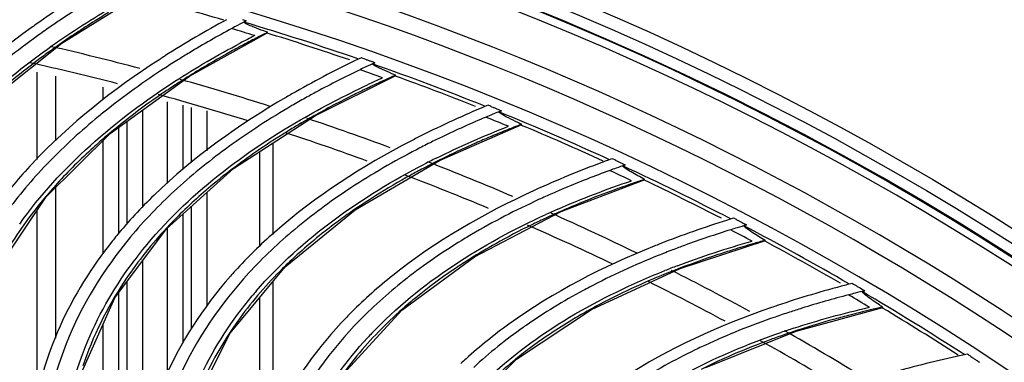
# Model space of a CAD drawing. Units: millimetres. Extents: x 28 to 10215, y -2578 to 801.
# Drawn here: x 9533 to 9625, y -845 to -813 of the extents above; entities that cross this region are included whole.
import ezdxf

# ---------------------------------------------------------------- set-up
doc = ezdxf.new("R2010")
doc.units = ezdxf.units.MM
doc.layers.get('0').update_dxf_attribs({"linetype": 'CONTINUOUS'})
doc.layers.get('Defpoints').update_dxf_attribs({"linetype": 'CONTINUOUS'})
doc.styles.get("Standard").update_dxf_attribs({"font": 'arial.ttf'})
doc.dimstyles.new('副本 Standard1', dxfattribs={"dimtxt": 25, "dimasz": 20, "dimexe": 5, "dimexo": 0.0625, "dimgap": 10, "dimtad": 1, "dimdec": 0, "dimrnd": 0.0005, "dimzin": 0, "dimdsep": 46, "dimtxsty": 'Standard', "dimcen": 0.09, "dimadec": 0, "dimazin": 0, "dimtfac": 1, "dimtdec": 0, "dimtofl": 0, "dimtmove": 0, "dimatfit": 3, "dimfxl": 0, "dimtolj": 1, "dimtzin": 0, "dimarcsym": 0})

# ---------------------------------------------------------------- blocks, each defined once
blk = doc.blocks.new('*D29')
at = {"color": 0, "lineweight": -2}
for p, q in [((9149.854, -778.2), (9149.854, -653.491)), ((10014.061, -937.783), (10014.061, -653.491)), ((9169.854, -658.491), (9994.061, -658.491))]:
    blk.add_line(p, q, dxfattribs=at)
at = {"color": 0}
for points in [[(9169.854, -655.157), (9169.854, -661.824), (9149.854, -658.491)], [(9994.061, -661.824), (9994.061, -655.157), (10014.061, -658.491)]]:
    blk.add_solid(points, dxfattribs=at)
at = {"layer": 'Defpoints', "color": 0}
for p in [(10014.061, -658.491), (9149.854, -778.262), (10014.061, -937.845)]:
    blk.add_point(p, dxfattribs=at)
at = {"color": 0, "insert": (9581.957, -635.718), "char_height": 25, "attachment_point": 5}
blk.add_mtext('864 W3', dxfattribs=at)

msp = doc.modelspace()

# ---------------------------------------------------------------- linework, layer by layer
at = {"color": 7}
for p, q in [((9536.862, -815.205), (9543.976, -810.772)), ((9548.792, -818.28), (9556.112, -814.196)), ((9529.727, -820.889), (9536.862, -815.205)), ((9535.58, -816.071), (9535.45, -816.166)), ((9535.586, -816.079), (9535.45, -816.166)), ((9565.616, -816.834), (9565.659, -816.849)), ((9565.659, -816.849), (9565.758, -816.884)), ((9534.569, -826.032), (9534.569, -817.892)), ((9536.269, -818.28), (9536.269, -824.307)), ((9541.391, -823.613), (9548.792, -818.28)), ((9560.56, -821.928), (9568.068, -818.203)), ((9547.47, -819.083), (9547.335, -819.172)), ((9547.475, -819.092), (9547.335, -819.172)), ((9540.741, -820.463), (9540.741, -819.301)), ((9546.741, -828.282), (9546.741, -820.671)), ((9548.155, -820.993), (9548.155, -826.979)), ((9544.397, -821.447), (9544.397, -830.483)), ((9548.983, -826.321), (9548.983, -821.182)), ((9550.397, -821.505), (9550.397, -825.248)), ((9552.91, -826.898), (9560.56, -821.928)), ((9577.434, -821.296), (9577.475, -821.314)), ((9577.475, -821.314), (9577.573, -821.353)), ((9542.983, -832.078), (9542.983, -822.466)), ((9559.2, -822.667), (9559.061, -822.749)), ((9559.205, -822.675), (9559.061, -822.749)), ((9572.137, -826.141), (9579.817, -822.782)), ((9542.155, -823.063), (9542.155, -833.012)), ((9540.741, -834.834), (9540.741, -824.258)), ((9556.569, -824.521), (9556.569, -833.038)), ((9555.369, -834.121), (9555.369, -825.3)), ((9564.256, -830.735), (9572.137, -826.141)), ((9589.022, -826.325), (9589.063, -826.344)), ((9589.063, -826.344), (9589.158, -826.388)), ((9570.743, -826.813), (9570.6, -826.888)), ((9570.748, -826.821), (9570.6, -826.888)), ((9583.498, -830.908), (9591.331, -827.924)), ((9536.269, -828.687), (9536.269, -842.729)), ((9550.397, -829.156), (9550.397, -839.745)), ((9534.569, -848.09), (9534.569, -830.778)), ((9548.155, -831.172), (9548.155, -843.193)), ((9548.983, -841.874), (9548.983, -830.428)), ((9575.403, -835.115), (9583.498, -830.908)), ((9582.073, -831.511), (9581.926, -831.579)), ((9582.077, -831.52), (9581.926, -831.579)), ((9600.354, -831.907), (9600.394, -831.928)), ((9600.394, -831.928), (9600.487, -831.977)), ((9546.741, -846.011), (9546.741, -832.444)), ((9594.614, -836.218), (9602.583, -833.616)), ((9544.397, -835.523), (9544.397, -853.228)), ((9586.326, -840.029), (9594.614, -836.218)), ((9542.983, -871.384), (9542.983, -837.405)), ((9556.569, -837.454), (9556.569, -850.692)), ((9593.162, -836.752), (9593.013, -836.813)), ((9593.166, -836.761), (9593.013, -836.813)), ((9542.155, -838.507), (9542.155, -871.114)), ((9611.155, -837.883), (9611.409, -838.035)), ((9611.409, -838.035), (9611.537, -838.109)), ((9555.369, -853.629), (9555.369, -838.9)), ((9605.462, -842.059), (9613.546, -839.845)), ((9540.741, -870.657), (9540.741, -841.387)), ((9596.999, -845.465), (9605.462, -842.059)), ((9603.986, -842.522), (9603.833, -842.576)), ((9603.989, -842.531), (9603.833, -842.576)), ((9622.143, -844.68), (9622.18, -844.705)), ((9622.18, -844.705), (9622.269, -844.763))]:
    msp.add_line(p, q, dxfattribs=at)
for points in [[(9565.183, -816.681), (9565.288, -816.718), (9565.331, -816.733)], [(9577.008, -821.123), (9577.112, -821.165), (9577.154, -821.182)], [(9530.886, -836.206), (9535.411, -829.536), (9541.391, -823.613)], [(9588.605, -826.131), (9588.707, -826.178), (9588.748, -826.197)], [(9541.808, -838.968), (9546.651, -832.525), (9552.91, -826.898)], [(9552.585, -842.255), (9557.732, -836.053), (9564.256, -830.735)], [(9599.947, -831.693), (9600.046, -831.745), (9600.086, -831.766)], [(9563.189, -846.058), (9568.631, -840.112), (9575.403, -835.115)], [(9539.336, -870.216), (9537.657, -863.091), (9537.184, -854.323), (9538.596, -846.245), (9541.808, -838.968)], [(9573.598, -850.369), (9579.32, -844.693), (9586.326, -840.029)], [(9548.605, -873.346), (9547.272, -866.148), (9547.224, -857.368), (9549.024, -849.368), (9552.585, -842.255)], [(9621.759, -844.428), (9621.852, -844.489), (9621.89, -844.514)]]:
    msp.add_lwpolyline(points, dxfattribs=at)
for radius in [273.507, 272.325, 271.231]:
    msp.add_circle((9479.211, -1063.527), radius, dxfattribs=at)
for centre, radius, start, end in [((9479.211, -1063.527), 271.353, 36.37744, 149.7745), ((9479.211, -1063.527), 270.526, 270.13159, 240), ((9479.211, -1063.527), 266.57, 300, 89.05502), ((9479.211, -1063.527), 264.98, 300, 88.85186), ((9479.211, -1063.527), 262.197, 271.62705, 88.37295), ((9588.808, -890.36), 94.185, 121.16293, 125.23188), ((9588.878, -890.498), 93.39, 121.13723, 123.92984), ((9479.211, -1063.527), 260.847, 73.79592, 75.62464), ((9583.208, -882.251), 84.33, 125.30262, 125.69376), ((9582.378, -880.852), 81.758, 124.77488, 125.77028), ((9584.469, -883.859), 85.42, 123.96161, 124.77666), ((9597.046, -895.857), 94.185, 118.3937, 122.46265), ((9601.141, -903.339), 101.764, 118.05513, 118.40121), ((9602.434, -905.768), 104.517, 117.54866, 118.05437), ((9479.211, -1063.527), 261.197, 70.91991, 73.39087), ((9597.11, -895.998), 93.39, 118.368, 121.16061), ((9479.211, -1063.527), 260.286, 73.09773, 73.5858), ((9597.683, -898.599), 94.376, 116.96638, 117.90755), ((9600.74, -903.555), 99.913, 116.55368, 117.232), ((9479.211, -1063.527), 260.847, 71.08882, 72.8928), ((9579.399, -876.595), 74.721, 125.0931, 125.90409), ((9479.211, -1063.527), 254.405, 75.20745, 77.1503), ((9597.408, -897.177), 92.717, 118.15643, 118.41262), ((9598.798, -899.786), 95.673, 117.23033, 118.15292), ((9591.845, -887.487), 84.33, 122.53339, 122.92453), ((9593.027, -889.154), 85.42, 121.19238, 122.00743), ((9479.211, -1063.527), 252.5, 75.58499, 77.49482), ((9591.083, -886.05), 81.758, 122.00565, 123.00105), ((9605.009, -901.746), 94.185, 115.62447, 119.69342), ((9610.312, -912.504), 106.178, 115.35747, 115.69401), ((9608.737, -909.417), 101.764, 115.2859, 115.63197), ((9609.912, -911.906), 104.517, 114.77943, 115.28514), ((9479.211, -1063.527), 261.197, 68.15068, 70.62164), ((9605.066, -901.89), 93.39, 115.59877, 118.39138), ((9479.211, -1063.527), 260.286, 70.3285, 70.81657), ((9608.327, -909.613), 99.913, 113.78445, 114.46277), ((9479.211, -1063.527), 260.847, 68.33564, 70.09), ((9588.313, -881.654), 74.721, 122.32387, 123.13486), ((9479.211, -1063.527), 254.405, 72.3555, 74.32881), ((9605.513, -904.516), 94.376, 114.19715, 115.13831), ((9606.569, -905.755), 95.673, 114.4611, 115.38369), ((9479.211, -1063.527), 252.5, 72.7029, 74.68758), ((9600.218, -893.134), 84.33, 119.76416, 120.1553), ((9601.318, -894.856), 85.42, 118.42315, 119.2382), ((9605.307, -903.082), 92.717, 115.3872, 115.64339), ((9599.527, -891.662), 81.758, 119.23642, 120.23182), ((9617.455, -919.015), 106.178, 112.58824, 112.92478), ((9579.578, -869.92), 61.935, 128.75596, 129.36875), ((9612.678, -908.013), 94.185, 112.85524, 116.92419), ((9616.032, -915.854), 101.764, 112.51667, 112.86274), ((9617.085, -918.398), 104.517, 112.0102, 112.51591), ((9479.211, -1063.527), 261.197, 65.38145, 67.85241), ((9578.649, -868.143), 58.102, 127.62676, 130.36248), ((9596.973, -887.137), 74.721, 119.55464, 120.36563), ((9479.211, -1063.527), 254.405, 69.68283, 71.54719), ((9612.728, -908.159), 93.39, 112.82954, 115.62215), ((9479.211, -1063.527), 260.286, 67.55926, 68.04734), ((9615.613, -916.031), 99.913, 111.01522, 111.69354), ((9479.211, -1063.527), 260.847, 65.48791, 67.31472), ((9479.211, -1063.527), 252.5, 70.04354, 71.8782), ((9612.911, -909.362), 92.717, 112.61797, 112.87416), ((9614.043, -912.093), 95.673, 111.69187, 112.61446), ((9608.309, -899.179), 84.33, 116.99493, 117.38607), ((9607.69, -897.676), 81.758, 116.46719, 117.46259), ((9609.325, -900.953), 85.42, 115.65392, 116.46897), ((9588.814, -874.995), 61.935, 125.98673, 126.59952), ((9587.972, -873.176), 58.102, 124.85753, 127.59325), ((9571.054, -860.551), 49.261, 135.88447, 136.2683), ((9605.226, -893.364), 75.257, 116.3481, 117.28146), ((9605.357, -893.033), 74.721, 116.78541, 117.5964), ((9479.211, -1063.527), 254.405, 66.90676, 68.84161), ((9620.036, -914.643), 94.185, 110.08601, 114.15495), ((9624.276, -925.862), 106.178, 109.81901, 110.15555), ((9623.935, -925.228), 104.517, 109.24097, 109.74668), ((9479.211, -1063.527), 252.5, 67.28274, 69.18487), ((9620.079, -914.791), 93.39, 110.06031, 112.85292), ((9623.006, -922.637), 101.764, 109.74744, 110.09351), ((9479.211, -1063.527), 260.286, 64.79003, 65.27811), ((9479.211, -1063.527), 261.197, 62.61222, 65.08318), ((9568.439, -857.361), 43.236, 137.76654, 140.26861), ((9620.99, -918.178), 95.032, 108.92027, 110.09907), ((9622.579, -922.793), 99.913, 108.24599, 108.92431), ((9479.211, -1063.527), 260.847, 62.79465, 64.55363), ((9580.753, -865.226), 49.261, 133.11524, 133.49907), ((9597.795, -880.511), 61.935, 123.2175, 123.83029), ((9616.098, -905.609), 84.33, 114.2257, 114.61684), ((9615.553, -904.076), 81.758, 113.69796, 114.69336), ((9617.027, -907.429), 85.42, 112.88469, 113.69974), ((9566.063, -855.403), 40.158, 140.25009, 144.6202), ((9597.042, -878.653), 58.102, 122.0883, 124.82402), ((9613.447, -899.326), 74.721, 114.01619, 114.82717), ((9613.3, -899.651), 75.257, 113.57887, 114.51223), ((9479.211, -1063.527), 254.405, 64.03408, 66.03142), ((9578.295, -861.913), 43.236, 134.99731, 137.49938), ((9627.064, -921.62), 94.185, 107.31678, 111.38572), ((9630.757, -933.032), 106.178, 107.04978, 107.38632), ((9576.017, -859.843), 40.158, 137.48086, 141.85097), ((9590.215, -870.363), 49.261, 130.34601, 130.72984), ((9606.499, -886.454), 61.935, 120.44827, 121.06105), ((9479.211, -1063.527), 252.5, 64.39324, 66.38875), ((9627.1, -921.771), 93.39, 107.29108, 110.08368), ((9629.645, -929.749), 101.764, 106.9782, 107.32428), ((9479.211, -1063.527), 260.286, 62.0208, 62.50888), ((9630.448, -932.382), 104.517, 106.47174, 106.97745), ((9479.211, -1063.527), 261.197, 59.84299, 62.31395), ((9574.258, -859.701), 41.785, 140.54594, 141.4556), ((9605.836, -884.561), 58.102, 119.31917, 122.05482), ((9623.568, -912.406), 84.33, 111.45647, 111.84761), ((9627.847, -925.198), 95.032, 106.15104, 107.3298), ((9629.211, -929.884), 99.913, 105.47676, 106.15508), ((9479.211, -1063.527), 260.847, 60.01594, 61.7817), ((9623.097, -910.85), 81.758, 110.92873, 111.92413), ((9624.408, -914.269), 85.42, 110.11546, 110.9305), ((9574.171, -858.518), 38.253, 141.93477, 142.81682), ((9587.92, -866.935), 43.236, 132.22808, 134.73015), ((9583.994, -864.531), 41.785, 137.77671, 138.68637), ((9585.745, -864.757), 40.158, 134.71163, 139.08174), ((9621.223, -906.004), 74.721, 111.24695, 112.05794), ((9621.061, -906.321), 75.257, 110.80964, 111.743), ((9479.211, -1063.527), 254.405, 61.37, 63.22885), ((9599.418, -875.952), 49.261, 127.57678, 127.96061), ((9479.211, -1063.527), 252.5, 61.72936, 63.55877), ((9636.885, -940.506), 106.178, 104.28055, 104.61709), ((9740.527, -620.563), 252.913, 239.11293, 239.23442), ((9583.965, -863.346), 38.253, 139.16554, 140.04758), ((9614.905, -892.81), 61.935, 117.67904, 118.29182), ((9633.748, -928.929), 94.185, 104.54755, 108.61649), ((9635.933, -937.173), 101.764, 104.20897, 104.55505), ((9636.607, -939.842), 104.517, 103.70251, 104.20822), ((9479.211, -1063.527), 261.197, 57.07376, 59.54471), ((9597.291, -872.417), 43.236, 129.45907, 131.96098), ((9614.335, -890.888), 58.102, 116.54984, 119.28556), ((9633.776, -929.081), 93.39, 104.52185, 107.31444), ((9479.211, -1063.527), 260.286, 59.25157, 59.73965), ((9593.486, -869.826), 41.785, 135.00748, 135.91714), ((9595.223, -870.136), 40.158, 131.94246, 136.31251), ((9630.701, -919.557), 84.33, 108.68724, 109.07838), ((9630.306, -917.98), 81.758, 108.1595, 109.1549), ((9631.449, -921.459), 85.42, 107.34621, 108.16127), ((9634.356, -932.541), 95.032, 103.38181, 104.56057), ((9635.493, -937.287), 99.913, 102.70752, 103.38585), ((9479.211, -1063.527), 260.847, 57.18224, 59.00931), ((9593.514, -868.64), 38.253, 136.39631, 137.27835), ((9608.34, -881.978), 49.261, 124.80755, 125.19138), ((9628.668, -913.049), 74.721, 108.47771, 109.2887), ((9628.49, -913.357), 75.257, 108.04041, 108.97376), ((9479.211, -1063.527), 254.405, 58.60489, 60.53197), ((9479.211, -1063.527), 252.5, 58.97932, 60.87399), ((9606.387, -878.345), 43.236, 126.68962, 129.19168), ((9622.994, -899.566), 61.935, 114.90981, 115.52259), ((9602.711, -875.573), 41.785, 132.23825, 133.14791), ((9604.431, -875.967), 40.158, 129.17317, 133.54328), ((9622.518, -897.618), 58.102, 113.78061, 116.51633), ((9640.07, -936.553), 94.185, 101.77832, 105.84726), ((9642.645, -948.267), 106.178, 101.51132, 101.84786)]:
    msp.add_arc(centre, radius, start, end, dxfattribs=at)
for points in [[(9535.52, -815.742), (9537.43, -814.375), (9539.406, -813.098), (9541.426, -811.899)], [(9553.741, -812.99), (9553.859, -813.027), (9553.978, -813.062), (9554.095, -813.101)], [(9534.588, -814.516), (9532.672, -815.896), (9530.815, -817.364), (9529.047, -818.929)], [(9547.425, -818.752), (9549.399, -817.478), (9551.435, -816.298), (9553.511, -815.199)], [(9521.689, -829.742), (9525.216, -824.211), (9530.185, -819.56), (9535.52, -815.742)], [(9565.183, -816.681), (9565.068, -816.639), (9564.954, -816.597), (9564.839, -816.557)], [(9565.331, -816.733), (9565.425, -816.767), (9565.522, -816.797), (9565.614, -816.837)], [(9565.758, -816.884), (9565.874, -816.926), (9565.991, -816.967), (9566.107, -817.012)], [(9546.553, -817.482), (9544.573, -818.768), (9542.648, -820.144), (9540.806, -821.622)], [(9532.934, -832.067), (9536.724, -826.713), (9541.913, -822.307), (9547.425, -818.752)], [(9559.172, -822.333), (9561.205, -821.157), (9563.295, -820.076), (9565.422, -819.078)], [(9558.362, -821.023), (9556.322, -822.212), (9554.332, -823.493), (9552.422, -824.881)], [(9577.008, -821.123), (9576.896, -821.076), (9576.784, -821.028), (9576.671, -820.982)], [(9577.154, -821.182), (9577.246, -821.221), (9577.341, -821.255), (9577.432, -821.299)], [(9577.573, -821.353), (9577.687, -821.401), (9577.802, -821.447), (9577.915, -821.498)], [(9540.292, -822.04), (9538.683, -823.361), (9537.137, -824.766), (9535.688, -826.261)], [(9544.054, -834.933), (9548.099, -829.768), (9553.494, -825.618), (9559.172, -822.333)], [(9571.825, -825.925), (9574.027, -824.834), (9576.282, -823.848), (9578.569, -822.951)], [(9551.888, -825.273), (9550.216, -826.514), (9548.605, -827.843), (9547.085, -829.266)], [(9569.986, -825.131), (9567.891, -826.22), (9565.841, -827.403), (9563.866, -828.697)], [(9535.459, -826.498), (9534.093, -827.926), (9532.81, -829.44), (9531.646, -831.037)], [(9555.023, -838.333), (9559.312, -833.369), (9564.901, -829.485), (9570.731, -826.478)], [(9588.605, -826.131), (9588.496, -826.078), (9588.386, -826.025), (9588.276, -825.974)], [(9588.748, -826.197), (9588.839, -826.24), (9588.932, -826.279), (9589.02, -826.327)], [(9589.158, -826.388), (9589.27, -826.442), (9589.383, -826.493), (9589.493, -826.549)], [(9583.196, -830.677), (9585.448, -829.694), (9587.749, -828.818), (9590.076, -828.032)], [(9563.314, -829.062), (9561.584, -830.222), (9559.911, -831.471), (9558.324, -832.819)], [(9546.845, -829.493), (9545.412, -830.853), (9544.057, -832.303), (9542.817, -833.842)], [(9581.397, -829.795), (9579.252, -830.781), (9577.148, -831.864), (9575.113, -833.061)], [(9565.814, -842.258), (9570.338, -837.508), (9576.108, -833.898), (9582.077, -831.176)], [(9599.947, -831.693), (9599.84, -831.636), (9599.733, -831.577), (9599.625, -831.521)], [(9600.086, -831.766), (9600.175, -831.814), (9600.266, -831.857), (9600.352, -831.91)], [(9600.487, -831.977), (9600.596, -832.036), (9600.706, -832.093), (9600.814, -832.154)], [(9558.073, -833.034), (9556.576, -834.323), (9555.153, -835.706), (9553.84, -837.183)], [(9574.543, -833.399), (9572.76, -834.474), (9571.028, -835.641), (9569.378, -836.911)], [(9594.325, -835.973), (9596.621, -835.1), (9598.961, -834.336), (9601.324, -833.663)], [(9592.571, -835.004), (9590.38, -835.886), (9588.226, -836.866), (9586.135, -837.963)], [(9576.403, -846.701), (9581.151, -842.175), (9587.089, -838.848), (9593.182, -836.418)], [(9569.117, -837.113), (9567.559, -838.328), (9566.071, -839.641), (9564.688, -841.053)], [(9585.55, -838.274), (9583.717, -839.261), (9581.93, -840.343), (9580.221, -841.532)], [(9611.537, -838.109), (9611.641, -838.172), (9611.747, -838.234), (9611.85, -838.299)], [(9605.184, -841.8), (9607.52, -841.039), (9609.895, -840.389), (9612.287, -839.831)], [(9603.479, -840.748), (9601.249, -841.523), (9599.049, -842.398), (9596.908, -843.392)], [(9579.951, -841.721), (9578.336, -842.86), (9576.786, -844.099), (9575.337, -845.442)], [(9586.765, -851.65), (9591.726, -847.358), (9597.818, -844.322), (9604.022, -842.189)], [(9596.309, -843.675), (9594.43, -844.572), (9592.593, -845.566), (9590.828, -846.671)], [(9621.759, -844.428), (9621.657, -844.361), (9621.557, -844.292), (9621.455, -844.226)], [(9621.89, -844.514), (9621.973, -844.57), (9622.06, -844.622), (9622.141, -844.683)], [(9622.269, -844.763), (9622.371, -844.832), (9622.475, -844.899), (9622.577, -844.97)]]:
    msp.add_open_spline(points, degree=3, dxfattribs=at)
for points, knots in [([(9541.229, -812.339), (9540.811, -812.591), (9539.19, -813.59), (9537.601, -814.642), (9536.441, -815.457)], [0, 0, 0, 0, 0.256022, 1, 1, 1, 1]), ([(9554.093, -813.39), (9554.035, -813.36), (9553.967, -813.321), (9553.867, -813.254), (9553.872, -813.227)], [0, 0, 0, 0, 0.708494, 1, 1, 1, 1]), ([(9553.872, -813.227), (9553.877, -813.203), (9553.984, -813.18), (9554.041, -813.13), (9554.095, -813.102)], [0, 0, 0, 0, 0.289755, 1, 1, 1, 1]), ([(9554.83, -813.708), (9554.753, -813.677), (9554.505, -813.577), (9554.258, -813.473), (9554.093, -813.39)], [0, 0, 0, 0, 0.309923, 1, 1, 1, 1]), ([(9556.076, -814.181), (9555.958, -814.138), (9555.542, -813.984), (9555.126, -813.826), (9554.83, -813.708)], [0, 0, 0, 0, 0.281912, 1, 1, 1, 1]), ([(9534.005, -813.762), (9529.838, -816.756), (9524.589, -821.295), (9520.422, -826.743), (9519.467, -828.165)], [0, 0, 0, 0, 0.749718, 1, 1, 1, 1]), ([(9556.11, -814.196), (9556.111, -814.193), (9556.091, -814.189), (9556.085, -814.184), (9556.076, -814.181)], [0, 0, 0, 0, 0.23775, 1, 1, 1, 1]), ([(9535.45, -816.166), (9535.098, -816.422), (9533.732, -817.434), (9532.403, -818.497), (9531.439, -819.318)], [0, 0, 0, 0, 0.255655, 1, 1, 1, 1]), ([(9553.292, -815.629), (9552.863, -815.861), (9551.195, -816.78), (9549.557, -817.754), (9548.36, -818.512)], [0, 0, 0, 0, 0.256022, 1, 1, 1, 1]), ([(9546.008, -816.701), (9541.701, -819.49), (9536.239, -823.771), (9531.814, -829.011), (9530.791, -830.384)], [0, 0, 0, 0, 0.749718, 1, 1, 1, 1]), ([(9566.091, -817.3), (9566.034, -817.267), (9565.968, -817.225), (9565.871, -817.153), (9565.878, -817.127)], [0, 0, 0, 0, 0.708494, 1, 1, 1, 1]), ([(9565.878, -817.127), (9565.883, -817.103), (9565.991, -817.085), (9566.051, -817.038), (9566.106, -817.012)], [0, 0, 0, 0, 0.289755, 1, 1, 1, 1]), ([(9566.811, -817.653), (9566.736, -817.619), (9566.493, -817.507), (9566.251, -817.391), (9566.091, -817.3)], [0, 0, 0, 0, 0.309923, 1, 1, 1, 1]), ([(9568.033, -818.186), (9567.918, -818.137), (9567.509, -817.963), (9567.101, -817.785), (9566.811, -817.653)], [0, 0, 0, 0, 0.281912, 1, 1, 1, 1]), ([(9568.066, -818.202), (9568.067, -818.199), (9568.048, -818.195), (9568.042, -818.19), (9568.033, -818.186)], [0, 0, 0, 0, 0.23775, 1, 1, 1, 1]), ([(9547.335, -819.172), (9546.971, -819.41), (9545.558, -820.356), (9544.179, -821.353), (9543.177, -822.126)], [0, 0, 0, 0, 0.255655, 1, 1, 1, 1]), ([(9565.182, -819.497), (9564.743, -819.708), (9563.032, -820.546), (9561.349, -821.44), (9560.116, -822.139)], [0, 0, 0, 0, 0.256022, 1, 1, 1, 1]), ([(9557.855, -820.217), (9553.418, -822.794), (9547.755, -826.806), (9543.083, -831.826), (9541.994, -833.149)], [0, 0, 0, 0, 0.749718, 1, 1, 1, 1]), ([(9577.886, -821.785), (9577.83, -821.75), (9577.767, -821.704), (9577.673, -821.627), (9577.681, -821.601)], [0, 0, 0, 0, 0.708494, 1, 1, 1, 1]), ([(9577.681, -821.601), (9577.688, -821.578), (9577.796, -821.565), (9577.859, -821.521), (9577.915, -821.498)], [0, 0, 0, 0, 0.289755, 1, 1, 1, 1]), ([(9578.588, -822.173), (9578.514, -822.135), (9578.277, -822.011), (9578.041, -821.883), (9577.886, -821.785)], [0, 0, 0, 0, 0.309923, 1, 1, 1, 1]), ([(9559.061, -822.749), (9558.686, -822.969), (9557.229, -823.845), (9555.803, -824.775), (9554.765, -825.498)], [0, 0, 0, 0, 0.255655, 1, 1, 1, 1]), ([(9579.782, -822.764), (9579.67, -822.709), (9579.27, -822.515), (9578.871, -822.319), (9578.588, -822.173)], [0, 0, 0, 0, 0.281912, 1, 1, 1, 1]), ([(9579.815, -822.781), (9579.816, -822.779), (9579.797, -822.773), (9579.791, -822.768), (9579.782, -822.764)], [0, 0, 0, 0, 0.23775, 1, 1, 1, 1]), ([(9541.021, -823.872), (9540.604, -824.226), (9539.004, -825.628), (9537.489, -827.129), (9536.427, -828.3)], [0, 0, 0, 0, 0.256995, 1, 1, 1, 1]), ([(9569.518, -824.3), (9564.962, -826.66), (9559.112, -830.394), (9554.202, -835.182), (9553.051, -836.451)], [0, 0, 0, 0, 0.749718, 1, 1, 1, 1]), ([(9576.872, -823.936), (9576.422, -824.125), (9574.674, -824.879), (9572.949, -825.691), (9571.684, -826.329)], [0, 0, 0, 0, 0.256022, 1, 1, 1, 1]), ([(9589.254, -826.641), (9589.262, -826.618), (9589.371, -826.611), (9589.436, -826.57), (9589.493, -826.55)], [0, 0, 0, 0, 0.289755, 1, 1, 1, 1]), ([(9552.527, -827.138), (9552.094, -827.471), (9550.428, -828.795), (9548.842, -830.221), (9547.724, -831.339)], [0, 0, 0, 0, 0.256995, 1, 1, 1, 1]), ([(9570.6, -826.888), (9570.216, -827.09), (9568.717, -827.894), (9567.249, -828.754), (9566.176, -829.427)], [0, 0, 0, 0, 0.255655, 1, 1, 1, 1]), ([(9589.45, -826.834), (9589.43, -826.82), (9589.369, -826.776), (9589.308, -826.729), (9589.275, -826.691)], [0, 0, 0, 0, 0.327063, 1, 1, 1, 1]), ([(9591.297, -827.904), (9591.088, -827.79), (9590.466, -827.445), (9589.837, -827.107), (9589.45, -826.834)], [0, 0, 0, 0, 0.334324, 1, 1, 1, 1]), ([(9591.328, -827.923), (9591.33, -827.921), (9591.311, -827.914), (9591.305, -827.908), (9591.297, -827.904)], [0, 0, 0, 0, 0.23775, 1, 1, 1, 1]), ([(9580.971, -828.943), (9576.306, -831.08), (9570.282, -834.526), (9565.147, -839.072), (9563.936, -840.283)], [0, 0, 0, 0, 0.749718, 1, 1, 1, 1]), ([(9588.333, -828.934), (9587.875, -829.101), (9586.092, -829.77), (9584.33, -830.497), (9583.036, -831.074)], [0, 0, 0, 0, 0.256022, 1, 1, 1, 1]), ([(9563.862, -830.956), (9563.413, -831.268), (9561.685, -832.51), (9560.033, -833.857), (9558.862, -834.92)], [0, 0, 0, 0, 0.256995, 1, 1, 1, 1]), ([(9581.926, -831.579), (9581.532, -831.763), (9579.997, -832.494), (9578.488, -833.281), (9577.385, -833.902)], [0, 0, 0, 0, 0.255655, 1, 1, 1, 1]), ([(9533.322, -832.152), (9532.741, -832.971), (9530.601, -836.249), (9529.011, -839.89), (9528.219, -842.689)], [0, 0, 0, 0, 0.256534, 1, 1, 1, 1]), ([(9600.57, -832.235), (9600.58, -832.212), (9600.689, -832.21), (9600.755, -832.172), (9600.813, -832.155)], [0, 0, 0, 0, 0.289755, 1, 1, 1, 1]), ([(9600.756, -832.437), (9600.737, -832.422), (9600.678, -832.374), (9600.62, -832.325), (9600.589, -832.285)], [0, 0, 0, 0, 0.327063, 1, 1, 1, 1]), ([(9602.55, -833.594), (9602.347, -833.471), (9601.742, -833.096), (9601.13, -832.728), (9600.756, -832.437)], [0, 0, 0, 0, 0.334324, 1, 1, 1, 1]), ([(9541.577, -833.664), (9539.642, -836.093), (9536.304, -841.429), (9532.779, -853.504), (9533.97, -863.157), (9535.71, -869.121)], [0, 0, 0, 0, 0.249886, 0.500075, 1, 1, 1, 1]), ([(9542.817, -833.842), (9540.381, -836.863), (9536.347, -843.692), (9534.962, -851.517), (9534.888, -855.406)], [0, 0, 0, 0, 0.499437, 1, 1, 1, 1]), ([(9602.58, -833.615), (9602.582, -833.612), (9602.563, -833.605), (9602.558, -833.599), (9602.55, -833.594)], [0, 0, 0, 0, 0.23775, 1, 1, 1, 1]), ([(9592.185, -834.133), (9587.423, -836.042), (9581.24, -839.194), (9575.891, -843.486), (9574.623, -844.638)], [0, 0, 0, 0, 0.749718, 1, 1, 1, 1]), ([(9599.54, -834.48), (9599.074, -834.625), (9597.261, -835.207), (9595.466, -835.848), (9594.145, -836.362)], [0, 0, 0, 0, 0.256022, 1, 1, 1, 1]), ([(9538.534, -868.88), (9536.963, -863.257), (9535.868, -854.228), (9538.928, -842.823), (9541.93, -837.725), (9543.695, -835.399)], [0, 0, 0, 0, 0.499902, 0.749999, 1, 1, 1, 1]), ([(9544.437, -835.037), (9543.817, -835.827), (9541.522, -838.997), (9539.757, -842.557), (9538.831, -845.315)], [0, 0, 0, 0, 0.256534, 1, 1, 1, 1]), ([(9574.999, -835.317), (9574.536, -835.608), (9572.75, -836.764), (9571.034, -838.03), (9569.814, -839.035)], [0, 0, 0, 0, 0.256995, 1, 1, 1, 1]), ([(9552.609, -836.946), (9550.05, -839.858), (9545.719, -846.491), (9543.961, -854.233), (9543.701, -858.11)], [0, 0, 0, 0, 0.499477, 1, 1, 1, 1]), ([(9553.84, -837.183), (9551.261, -840.083), (9546.901, -846.71), (9545.14, -854.458), (9544.878, -858.339)], [0, 0, 0, 0, 0.499437, 1, 1, 1, 1]), ([(9593.013, -836.813), (9592.61, -836.977), (9591.041, -837.633), (9589.496, -838.347), (9588.364, -838.913)], [0, 0, 0, 0, 0.255655, 1, 1, 1, 1]), ([(9555.4, -838.455), (9554.743, -839.214), (9552.297, -842.27), (9550.363, -845.74), (9549.304, -848.45)], [0, 0, 0, 0, 0.256534, 1, 1, 1, 1]), ([(9611.603, -838.368), (9611.613, -838.346), (9611.723, -838.349), (9611.791, -838.314), (9611.849, -838.3)], [0, 0, 0, 0, 0.289755, 1, 1, 1, 1]), ([(9611.787, -838.586), (9611.768, -838.569), (9611.709, -838.517), (9611.649, -838.462), (9611.619, -838.419)], [0, 0, 0, 0, 0.328966, 1, 1, 1, 1]), ([(9547.869, -871.973), (9546.571, -866.281), (9545.914, -857.21), (9549.521, -845.966), (9552.766, -841.019), (9554.641, -838.781)], [0, 0, 0, 0, 0.499902, 0.749999, 1, 1, 1, 1]), ([(9613.515, -839.822), (9613.319, -839.69), (9612.736, -839.289), (9612.147, -838.892), (9611.787, -838.586)], [0, 0, 0, 0, 0.332975, 1, 1, 1, 1]), ([(9585.913, -840.212), (9585.436, -840.479), (9583.597, -841.548), (9581.822, -842.73), (9580.554, -843.675)], [0, 0, 0, 0, 0.256995, 1, 1, 1, 1]), ([(9603.136, -839.859), (9598.287, -841.536), (9591.959, -844.385), (9586.409, -848.414), (9585.086, -849.503)], [0, 0, 0, 0, 0.749718, 1, 1, 1, 1]), ([(9613.544, -839.844), (9613.546, -839.841), (9613.528, -839.833), (9613.522, -839.827), (9613.515, -839.822)], [0, 0, 0, 0, 0.23775, 1, 1, 1, 1]), ([(9563.471, -840.756), (9560.773, -843.542), (9556.127, -849.958), (9553.997, -857.605), (9553.55, -861.465)], [0, 0, 0, 0, 0.499477, 1, 1, 1, 1]), ([(9564.688, -841.053), (9561.972, -843.825), (9557.297, -850.233), (9555.164, -857.888), (9554.714, -861.751)], [0, 0, 0, 0, 0.499437, 1, 1, 1, 1]), ([(9610.465, -840.561), (9609.993, -840.683), (9608.154, -841.177), (9606.33, -841.731), (9604.986, -842.18)], [0, 0, 0, 0, 0.256022, 1, 1, 1, 1]), ([(9557.044, -875.514), (9556.022, -869.766), (9555.804, -860.674), (9559.95, -849.617), (9563.43, -844.833), (9565.411, -842.688)], [0, 0, 0, 0, 0.499902, 0.749999, 1, 1, 1, 1]), ([(9566.185, -842.399), (9565.492, -843.125), (9562.901, -846.059), (9560.801, -849.432), (9559.613, -852.088)], [0, 0, 0, 0, 0.256534, 1, 1, 1, 1]), ([(9603.833, -842.576), (9603.423, -842.72), (9601.824, -843.3), (9600.247, -843.938), (9599.089, -844.449)], [0, 0, 0, 0, 0.255655, 1, 1, 1, 1])]:
    msp.add_open_spline(points, degree=3, knots=knots, dxfattribs=at)

# ---------------------------------------------------------------- dimensions: what is measured, and where the dimension line sits
dim = msp.add_linear_dim(base=(10014.061, -658.491), p1=(9149.854, -778.262), p2=(10014.061, -937.845), text='<> W3', dimstyle='副本 Standard1', dxfattribs=at)
dim.commit()
dim.dimension.update_dxf_attribs({"geometry": '*D29', "text_midpoint": (9581.957, -635.718)})

doc.saveas('drawing.dxf')
